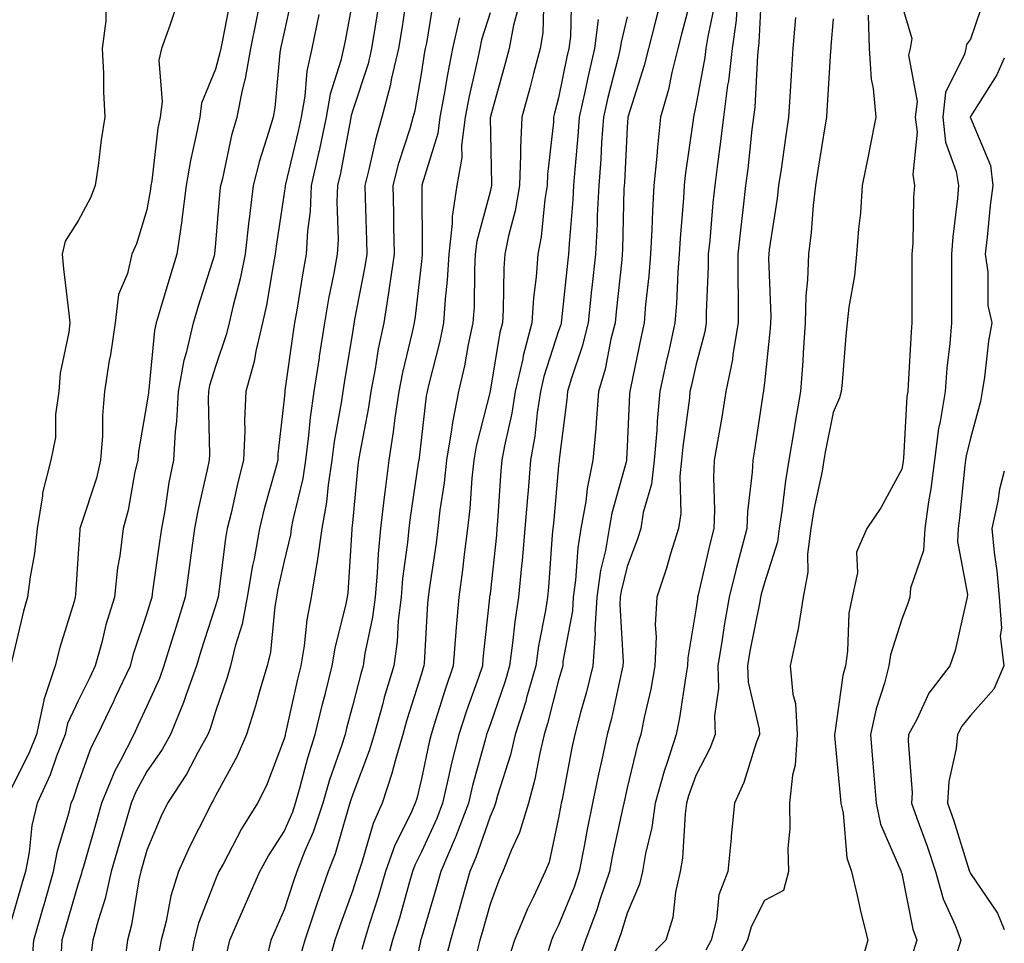
# Model space of a CAD drawing. Units: inches. Extents: x 947363 to 950003, y 7303178 to 7305818.
# Drawn here: x 949860 to 950003, y 7305281 to 7305416 of the extents above; entities that cross this region are included whole.
import ezdxf

# ---------------------------------------------------------------- set-up
doc = ezdxf.new("R2010")
doc.units = ezdxf.units.IN
doc.header["$MEASUREMENT"] = 0
doc.layers.add('Contour_94737303', color=7, linetype='Continuous', true_color=0xe77242)

msp = doc.modelspace()

# ---------------------------------------------------------------- linework, layer by layer
at = {"layer": 'Contour_94737303'}
for points in [[(949958.05, 7305421.92, 3228), (949955.97, 7305414, 3228), (949955.44, 7305411.92, 3228), (949954.56, 7305408.43, 3228), (949954.04, 7305405.93, 3228), (949952.92, 7305401.92, 3228), (949952.44, 7305397.53, 3228), (949952.36, 7305396.23, 3228), (949951.93, 7305391.92, 3228), (949951.72, 7305388.25, 3228), (949951.64, 7305385.51, 3228), (949951.45, 7305381.92, 3228), (949951.2, 7305378.77, 3228), (949950.73, 7305374.6, 3228), (949950.51, 7305371.92, 3228), (949950.06, 7305369.91, 3228), (949948.52, 7305362.39, 3228), (949948.42, 7305361.92, 3228), (949948.39, 7305361.58, 3228), (949948.05, 7305353.83, 3228), (949947.96, 7305352.01, 3228), (949947.95, 7305351.92, 3228), (949947.92, 7305351.79, 3228), (949945.81, 7305344.16, 3228), (949945.42, 7305341.92, 3228), (949944.88, 7305338.75, 3228), (949944.16, 7305335.81, 3228), (949943.61, 7305331.92, 3228), (949943.33, 7305327.2, 3228), (949943.36, 7305326.61, 3228), (949943.02, 7305321.92, 3228), (949942.05, 7305317.92, 3228), (949941.24, 7305315.11, 3228), (949940.41, 7305311.92, 3228), (949939.99, 7305309.98, 3228), (949938.55, 7305302.42, 3228), (949938.44, 7305301.92, 3228), (949938.37, 7305301.6, 3228), (949938.05, 7305299.77, 3228), (949936.65, 7305293.32, 3228), (949936.1, 7305291.92, 3228), (949934.38, 7305288.25, 3228), (949933.49, 7305286.48, 3228), (949931.62, 7305281.92, 3228), (949930.75, 7305279.22, 3228)], [(949899.42, 7305420.55, 3214), (949898.05, 7305414.31, 3214), (949897.63, 7305412.34, 3214), (949897.54, 7305411.92, 3214), (949897.43, 7305411.3, 3214), (949896.7, 7305403.27, 3214), (949896.43, 7305401.92, 3214), (949895.78, 7305399.65, 3214), (949894.45, 7305395.52, 3214), (949893.53, 7305391.92, 3214), (949892.93, 7305387.04, 3214), (949892.91, 7305386.78, 3214), (949892.37, 7305381.92, 3214), (949891.63, 7305378.34, 3214), (949890.6, 7305374.47, 3214), (949890.02, 7305371.92, 3214), (949889.64, 7305370.33, 3214), (949888.05, 7305365.56, 3214), (949887.19, 7305362.78, 3214), (949887.03, 7305361.92, 3214), (949886.98, 7305360.85, 3214), (949887.17, 7305352.8, 3214), (949887.12, 7305351.92, 3214), (949886.89, 7305350.76, 3214), (949885.47, 7305344.5, 3214), (949885, 7305341.92, 3214), (949884.51, 7305338.38, 3214), (949884.16, 7305335.81, 3214), (949883.64, 7305331.92, 3214), (949882.3, 7305327.67, 3214), (949881.65, 7305325.52, 3214), (949880.54, 7305321.92, 3214), (949879.89, 7305320.08, 3214), (949878.05, 7305316.04, 3214), (949876.74, 7305313.23, 3214), (949876.12, 7305311.92, 3214), (949874.17, 7305308.04, 3214), (949873.37, 7305306.6, 3214), (949871.45, 7305301.92, 3214), (949870.69, 7305299.28, 3214), (949868.79, 7305292.66, 3214), (949868.58, 7305291.92, 3214), (949868.48, 7305291.49, 3214), (949868.05, 7305290.16, 3214), (949866.2, 7305283.77, 3214), (949865.67, 7305281.92, 3214), (949865.5, 7305279.37, 3214)], [(949967.66, 7305421.53, 3231), (949967.24, 7305412.73, 3231), (949967.12, 7305411.92, 3231), (949967.01, 7305410.88, 3231), (949966.62, 7305403.35, 3231), (949966.45, 7305401.92, 3231), (949966.22, 7305400.09, 3231), (949965.6, 7305394.37, 3231), (949965.29, 7305391.92, 3231), (949964.96, 7305388.83, 3231), (949964.54, 7305385.43, 3231), (949964.18, 7305381.92, 3231), (949964.16, 7305378.03, 3231), (949964.23, 7305375.74, 3231), (949964.21, 7305371.92, 3231), (949963.44, 7305367.31, 3231), (949963.37, 7305366.6, 3231), (949962.44, 7305361.92, 3231), (949961.82, 7305358.15, 3231), (949961.28, 7305355.15, 3231), (949960.74, 7305351.92, 3231), (949960.61, 7305349.36, 3231), (949960.76, 7305344.63, 3231), (949960.65, 7305341.92, 3231), (949960.11, 7305339.86, 3231), (949958.4, 7305332.27, 3231), (949958.31, 7305331.92, 3231), (949958.27, 7305331.7, 3231), (949958.05, 7305330.08, 3231), (949956.89, 7305323.08, 3231), (949956.84, 7305321.92, 3231), (949956.58, 7305320.45, 3231), (949955.65, 7305314.32, 3231), (949955.17, 7305311.92, 3231), (949953.83, 7305307.7, 3231), (949953.42, 7305306.55, 3231), (949952.11, 7305301.92, 3231), (949951.62, 7305298.35, 3231), (949950.71, 7305294.58, 3231), (949950.27, 7305291.92, 3231), (949949.86, 7305290.11, 3231), (949948.05, 7305285.88, 3231), (949947.12, 7305282.85, 3231), (949946.77, 7305281.92, 3231), (949946.11, 7305279.98, 3231)], [(949890.31, 7305419.66, 3212), (949889.01, 7305412.88, 3212), (949888.81, 7305411.92, 3212), (949888.7, 7305411.27, 3212), (949888.05, 7305408.88, 3212), (949886.01, 7305403.96, 3212), (949885.74, 7305401.92, 3212), (949885.2, 7305399.07, 3212), (949884.38, 7305395.59, 3212), (949883.77, 7305391.92, 3212), (949883.13, 7305387, 3212), (949883.12, 7305386.85, 3212), (949882.42, 7305381.92, 3212), (949881.39, 7305378.58, 3212), (949879.99, 7305373.86, 3212), (949879.41, 7305371.92, 3212), (949879.15, 7305370.82, 3212), (949878.32, 7305362.19, 3212), (949878.27, 7305361.92, 3212), (949878.26, 7305361.71, 3212), (949878.05, 7305360.19, 3212), (949876.82, 7305353.15, 3212), (949876.72, 7305351.92, 3212), (949876.31, 7305350.18, 3212), (949875.34, 7305344.63, 3212), (949874.58, 7305341.92, 3212), (949874.09, 7305337.96, 3212), (949873.78, 7305336.19, 3212), (949873.31, 7305331.92, 3212), (949872.08, 7305327.89, 3212), (949871.46, 7305325.33, 3212), (949870.51, 7305321.92, 3212), (949869.73, 7305320.24, 3212), (949868.05, 7305316.8, 3212), (949866.47, 7305313.5, 3212), (949866.13, 7305311.92, 3212), (949864.89, 7305308.76, 3212), (949863.95, 7305306.02, 3212), (949862.04, 7305301.92, 3212), (949861.3, 7305298.67, 3212), (949860.87, 7305294.74, 3212), (949860.34, 7305291.92, 3212), (949859.83, 7305290.14, 3212), (949858.05, 7305284.08, 3212)], [(949908.05, 7305419.08, 3216), (949906.92, 7305413.05, 3216), (949906.68, 7305411.92, 3216), (949906.29, 7305410.16, 3216), (949904.74, 7305405.23, 3216), (949904.16, 7305401.92, 3216), (949903.14, 7305397.01, 3216), (949903.11, 7305396.86, 3216), (949902.01, 7305391.92, 3216), (949901.84, 7305388.13, 3216), (949901.45, 7305385.32, 3216), (949901.25, 7305381.92, 3216), (949900.76, 7305379.21, 3216), (949899.92, 7305373.79, 3216), (949899.58, 7305371.92, 3216), (949899.38, 7305370.59, 3216), (949898.17, 7305362.04, 3216), (949898.15, 7305361.92, 3216), (949898.14, 7305361.83, 3216), (949898.05, 7305360.8, 3216), (949897.15, 7305352.82, 3216), (949897.11, 7305351.92, 3216), (949896.79, 7305350.66, 3216), (949895.16, 7305344.81, 3216), (949894.46, 7305341.92, 3216), (949893.66, 7305337.53, 3216), (949893.44, 7305336.53, 3216), (949892.68, 7305331.92, 3216), (949891.95, 7305328.02, 3216), (949890.9, 7305324.77, 3216), (949890.24, 7305321.92, 3216), (949889.73, 7305320.24, 3216), (949888.05, 7305315.28, 3216), (949887.25, 7305312.72, 3216), (949886.92, 7305311.92, 3216), (949885.5, 7305309.37, 3216), (949883.82, 7305306.15, 3216), (949881.05, 7305301.92, 3216), (949880.07, 7305299.9, 3216), (949878.05, 7305295.05, 3216), (949877.35, 7305292.62, 3216), (949877.14, 7305291.92, 3216), (949876.88, 7305290.75, 3216), (949875.79, 7305284.18, 3216), (949875.2, 7305281.92, 3216), (949874.78, 7305278.65, 3216)], [(949915.91, 7305419.78, 3218), (949915.18, 7305414.79, 3218), (949914.72, 7305411.92, 3218), (949913.71, 7305407.58, 3218), (949913.52, 7305406.45, 3218), (949912.29, 7305401.92, 3218), (949911.35, 7305398.62, 3218), (949910.4, 7305394.27, 3218), (949909.8, 7305391.92, 3218), (949909.84, 7305390.13, 3218), (949910.05, 7305383.92, 3218), (949910.09, 7305381.92, 3218), (949909.83, 7305380.14, 3218), (949908.27, 7305372.14, 3218), (949908.24, 7305371.92, 3218), (949908.21, 7305371.76, 3218), (949908.05, 7305370.8, 3218), (949906.8, 7305363.17, 3218), (949906.61, 7305361.92, 3218), (949906.38, 7305360.25, 3218), (949905.34, 7305354.63, 3218), (949905, 7305351.92, 3218), (949904.45, 7305348.32, 3218), (949904.21, 7305345.76, 3218), (949903.53, 7305341.92, 3218), (949902.86, 7305337.11, 3218), (949902.76, 7305336.63, 3218), (949901.98, 7305331.92, 3218), (949901.35, 7305328.62, 3218), (949900.97, 7305324.84, 3218), (949900.49, 7305321.92, 3218), (949900, 7305319.97, 3218), (949898.26, 7305312.13, 3218), (949898.22, 7305311.92, 3218), (949898.18, 7305311.79, 3218), (949898.05, 7305311.3, 3218), (949895.47, 7305304.5, 3218), (949894.17, 7305301.92, 3218), (949891.83, 7305298.14, 3218), (949889.14, 7305293.01, 3218), (949888.54, 7305291.92, 3218), (949888.39, 7305291.58, 3218), (949888.05, 7305290.8, 3218), (949885.57, 7305284.4, 3218), (949884.92, 7305281.92, 3218), (949884.26, 7305278.13, 3218)], [(949889.74, 7305280.23, 3219), (949890.14, 7305281.92, 3219), (949891.76, 7305285.63, 3219), (949894.5, 7305291.92, 3219), (949895.76, 7305294.21, 3219), (949898.05, 7305297.76, 3219), (949899.31, 7305300.66, 3219), (949899.72, 7305301.92, 3219), (949900.4, 7305304.27, 3219), (949901.48, 7305308.49, 3219), (949902.57, 7305311.92, 3219), (949903.63, 7305316.34, 3219), (949904.06, 7305317.93, 3219), (949905.05, 7305321.92, 3219), (949905.47, 7305324.5, 3219), (949907.11, 7305330.98, 3219), (949907.29, 7305331.92, 3219), (949907.4, 7305332.57, 3219), (949907.95, 7305341.82, 3219), (949907.96, 7305341.92, 3219), (949907.98, 7305341.99, 3219), (949908.05, 7305342.76, 3219), (949908.84, 7305351.13, 3219), (949908.95, 7305351.92, 3219), (949909.11, 7305352.98, 3219), (949910.37, 7305359.6, 3219), (949910.72, 7305361.92, 3219), (949911.35, 7305365.22, 3219), (949911.82, 7305368.15, 3219), (949912.61, 7305371.92, 3219), (949913.36, 7305376.61, 3219), (949913.44, 7305377.31, 3219), (949914.12, 7305381.92, 3219), (949914.05, 7305385.92, 3219), (949914.03, 7305387.9, 3219), (949913.95, 7305391.92, 3219), (949914.78, 7305395.19, 3219), (949916.4, 7305400.27, 3219), (949916.87, 7305401.92, 3219), (949917.12, 7305402.85, 3219), (949918.05, 7305408.21, 3219), (949918.55, 7305411.42, 3219), (949918.66, 7305411.92, 3219), (949918.82, 7305412.69, 3219), (949919.99, 7305419.98, 3219)], [(949935.88, 7305419.75, 3223), (949935.76, 7305414.21, 3223), (949935.35, 7305411.92, 3223), (949934.39, 7305408.26, 3223), (949933.84, 7305406.13, 3223), (949932.71, 7305401.92, 3223), (949932.49, 7305397.48, 3223), (949932.51, 7305396.38, 3223), (949932.33, 7305391.92, 3223), (949931.71, 7305388.26, 3223), (949930.74, 7305384.61, 3223), (949930.21, 7305381.92, 3223), (949930.06, 7305379.91, 3223), (949929.97, 7305373.84, 3223), (949929.85, 7305371.92, 3223), (949929.48, 7305370.49, 3223), (949928.05, 7305361.94, 3223), (949928.05, 7305361.92, 3223), (949926.04, 7305353.93, 3223), (949925.7, 7305351.92, 3223), (949925.42, 7305349.29, 3223), (949925.12, 7305344.85, 3223), (949924.79, 7305341.92, 3223), (949924.3, 7305338.17, 3223), (949924.05, 7305335.92, 3223), (949923.5, 7305331.92, 3223), (949923.09, 7305326.96, 3223), (949923.08, 7305326.89, 3223), (949922.68, 7305321.92, 3223), (949921.51, 7305318.46, 3223), (949920.13, 7305314, 3223), (949919.46, 7305311.92, 3223), (949919.17, 7305310.8, 3223), (949918.05, 7305305.43, 3223), (949917.37, 7305302.6, 3223), (949917.14, 7305301.92, 3223), (949916.45, 7305300.32, 3223), (949914.2, 7305295.77, 3223), (949912.84, 7305291.92, 3223), (949911.74, 7305288.23, 3223), (949910.49, 7305284.36, 3223), (949909.74, 7305281.92, 3223), (949909.39, 7305280.58, 3223)], [(949939.92, 7305420.05, 3224), (949939.77, 7305413.64, 3224), (949939.56, 7305411.92, 3224), (949939.27, 7305410.7, 3224), (949938.05, 7305404.73, 3224), (949937.47, 7305402.5, 3224), (949937.32, 7305401.92, 3224), (949937.29, 7305401.16, 3224), (949936.45, 7305393.52, 3224), (949936.38, 7305391.92, 3224), (949936.05, 7305389.92, 3224), (949935.52, 7305384.45, 3224), (949935.02, 7305381.92, 3224), (949934.78, 7305378.65, 3224), (949934.4, 7305375.57, 3224), (949934.15, 7305371.92, 3224), (949932.87, 7305367.1, 3224), (949932.81, 7305366.68, 3224), (949931.72, 7305361.92, 3224), (949931.23, 7305358.74, 3224), (949930.14, 7305354.01, 3224), (949929.77, 7305351.92, 3224), (949929.64, 7305350.33, 3224), (949929.14, 7305343.01, 3224), (949929.06, 7305341.92, 3224), (949928.98, 7305340.99, 3224), (949928.05, 7305332.44, 3224), (949928, 7305331.97, 3224), (949927.99, 7305331.92, 3224), (949927.98, 7305331.85, 3224), (949927.02, 7305322.95, 3224), (949926.94, 7305321.92, 3224), (949926.36, 7305320.23, 3224), (949924.62, 7305315.35, 3224), (949923.51, 7305311.92, 3224), (949922.41, 7305307.56, 3224), (949922.07, 7305305.94, 3224), (949921.13, 7305301.92, 3224), (949920.28, 7305299.69, 3224), (949918.05, 7305294.81, 3224), (949917.09, 7305292.88, 3224), (949916.75, 7305291.92, 3224), (949916.21, 7305290.08, 3224), (949914.84, 7305285.13, 3224), (949913.84, 7305281.92, 3224), (949912.64, 7305277.33, 3224)], [(949960.92, 7305419.05, 3229), (949959.77, 7305413.64, 3229), (949959.52, 7305411.92, 3229), (949959.38, 7305410.59, 3229), (949958.05, 7305403.56, 3229), (949957.77, 7305402.2, 3229), (949957.69, 7305401.92, 3229), (949957.64, 7305401.51, 3229), (949956.51, 7305393.46, 3229), (949956.35, 7305391.92, 3229), (949956.24, 7305390.11, 3229), (949955.75, 7305384.22, 3229), (949955.62, 7305381.92, 3229), (949955.42, 7305379.29, 3229), (949955.24, 7305374.73, 3229), (949955, 7305371.92, 3229), (949954.14, 7305368.01, 3229), (949953.73, 7305366.24, 3229), (949952.81, 7305361.92, 3229), (949952.4, 7305357.57, 3229), (949952.34, 7305356.21, 3229), (949951.97, 7305351.92, 3229), (949951.58, 7305348.39, 3229), (949950.38, 7305344.25, 3229), (949950.02, 7305341.92, 3229), (949949.55, 7305340.42, 3229), (949948.05, 7305336.4, 3229), (949947.17, 7305332.8, 3229), (949947.04, 7305331.92, 3229), (949946.98, 7305330.85, 3229), (949947.45, 7305322.52, 3229), (949947.41, 7305321.92, 3229), (949947.2, 7305321.07, 3229), (949945.74, 7305314.23, 3229), (949945.14, 7305311.92, 3229), (949944.34, 7305308.21, 3229), (949943.86, 7305306.11, 3229), (949942.99, 7305301.92, 3229), (949942.16, 7305297.81, 3229), (949941.78, 7305295.65, 3229), (949941.05, 7305291.92, 3229), (949940.3, 7305289.67, 3229), (949938.05, 7305284.13, 3229), (949937.31, 7305282.66, 3229), (949937.01, 7305281.92, 3229), (949936.51, 7305280.38, 3229)], [(950000.26, 7305419.71, 3236), (949998.05, 7305413.29, 3236), (949997.47, 7305412.5, 3236), (949997.4, 7305411.92, 3236), (949997.19, 7305411.06, 3236), (949994.45, 7305405.52, 3236), (949994.03, 7305401.92, 3236), (949994.41, 7305398.28, 3236), (949995.97, 7305394, 3236), (949996.32, 7305391.92, 3236), (949996.18, 7305390.05, 3236), (949995.49, 7305384.48, 3236), (949995.31, 7305381.92, 3236), (949995.31, 7305371.92, 3236), (949995.04, 7305368.91, 3236), (949994.64, 7305365.33, 3236), (949994.37, 7305361.92, 3236), (949993.67, 7305357.54, 3236), (949993.43, 7305356.54, 3236), (949992.81, 7305351.92, 3236), (949992.27, 7305347.7, 3236), (949991.96, 7305345.83, 3236), (949991.42, 7305341.92, 3236), (949991.23, 7305338.74, 3236), (949989.35, 7305333.22, 3236), (949989.21, 7305331.92, 3236), (949988.96, 7305331.01, 3236), (949988.05, 7305328.73, 3236), (949986.42, 7305323.55, 3236), (949986.17, 7305321.92, 3236), (949985.52, 7305319.39, 3236), (949984.31, 7305315.66, 3236), (949983.51, 7305311.92, 3236), (949983.86, 7305307.73, 3236), (949983.98, 7305305.99, 3236), (949984.31, 7305301.92, 3236), (949984.98, 7305298.85, 3236), (949987.94, 7305292.03, 3236), (949987.98, 7305291.92, 3236), (949987.99, 7305291.86, 3236), (949988.05, 7305291.65, 3236), (949989.66, 7305283.53, 3236), (949990.26, 7305281.92, 3236), (949989.72, 7305280.25, 3236)], [(949882.21, 7305417.76, 3211), (949881.38, 7305415.25, 3211), (949880.17, 7305411.92, 3211), (949879.78, 7305410.19, 3211), (949880.26, 7305404.13, 3211), (949879.96, 7305401.92, 3211), (949879.66, 7305400.31, 3211), (949878.75, 7305392.62, 3211), (949878.64, 7305391.92, 3211), (949878.57, 7305391.4, 3211), (949878.05, 7305388.37, 3211), (949876.55, 7305383.42, 3211), (949875.83, 7305381.92, 3211), (949875.22, 7305379.09, 3211), (949873.92, 7305376.05, 3211), (949873.4, 7305371.92, 3211), (949872.72, 7305367.25, 3211), (949872.57, 7305366.44, 3211), (949871.88, 7305361.92, 3211), (949871.56, 7305358.41, 3211), (949871.58, 7305355.45, 3211), (949871.3, 7305351.92, 3211), (949870.69, 7305349.28, 3211), (949868.36, 7305342.23, 3211), (949868.27, 7305341.92, 3211), (949868.26, 7305341.71, 3211), (949868.05, 7305338.29, 3211), (949867.66, 7305332.31, 3211), (949867.61, 7305331.92, 3211), (949867.43, 7305331.3, 3211), (949865.37, 7305324.6, 3211), (949864.67, 7305321.92, 3211), (949863.01, 7305316.96, 3211), (949863.01, 7305316.88, 3211), (949861.94, 7305311.92, 3211), (949860.84, 7305309.13, 3211), (949858.05, 7305303.66, 3211)], [(949872.04, 7305417.93, 3210), (949872.06, 7305415.93, 3210), (949871.54, 7305411.92, 3210), (949871.71, 7305408.26, 3210), (949871.73, 7305405.6, 3210), (949871.93, 7305401.92, 3210), (949871.39, 7305398.58, 3210), (949870.95, 7305394.82, 3210), (949870.52, 7305391.92, 3210), (949869.85, 7305390.12, 3210), (949868.05, 7305386.77, 3210), (949866.15, 7305383.82, 3210), (949865.71, 7305381.92, 3210), (949865.9, 7305379.77, 3210), (949866.69, 7305373.28, 3210), (949866.82, 7305371.92, 3210), (949866.68, 7305370.55, 3210), (949865.39, 7305364.58, 3210), (949865.19, 7305361.92, 3210), (949864.71, 7305358.58, 3210), (949864.75, 7305355.22, 3210), (949864.07, 7305351.92, 3210), (949862.84, 7305347.13, 3210), (949862.84, 7305346.71, 3210), (949862.08, 7305341.92, 3210), (949861.65, 7305338.32, 3210), (949861.03, 7305334.9, 3210), (949860.64, 7305331.92, 3210), (949860.07, 7305329.9, 3210), (949858.21, 7305322.08, 3210)], [(949861.33, 7305278.64, 3213), (949861.55, 7305281.92, 3213), (949862.97, 7305286.84, 3213), (949863.01, 7305286.96, 3213), (949864.45, 7305291.92, 3213), (949865.01, 7305294.96, 3213), (949866.7, 7305300.57, 3213), (949867.01, 7305301.92, 3213), (949867.34, 7305302.63, 3213), (949868.05, 7305304.71, 3213), (949869.93, 7305310.04, 3213), (949870.88, 7305311.92, 3213), (949873.21, 7305316.76, 3213), (949873.49, 7305317.36, 3213), (949875.64, 7305321.92, 3213), (949876.16, 7305323.81, 3213), (949878.05, 7305329.43, 3213), (949878.63, 7305331.34, 3213), (949878.8, 7305331.92, 3213), (949878.93, 7305332.8, 3213), (949879.95, 7305340.02, 3213), (949880.21, 7305341.92, 3213), (949880.69, 7305344.56, 3213), (949881.31, 7305348.66, 3213), (949881.95, 7305351.92, 3213), (949882.22, 7305356.09, 3213), (949882.42, 7305357.55, 3213), (949882.66, 7305361.92, 3213), (949883.49, 7305366.48, 3213), (949883.88, 7305367.75, 3213), (949884.82, 7305371.92, 3213), (949885.57, 7305374.4, 3213), (949887.89, 7305381.76, 3213), (949887.94, 7305381.92, 3213), (949887.96, 7305382.01, 3213), (949888.05, 7305382.95, 3213), (949888.74, 7305391.23, 3213), (949888.83, 7305391.92, 3213), (949889.1, 7305392.97, 3213), (949890.49, 7305399.48, 3213), (949891.18, 7305401.92, 3213), (949891.98, 7305405.85, 3213), (949892.44, 7305407.53, 3213), (949893.18, 7305411.92, 3213), (949894, 7305415.97, 3213), (949894.51, 7305418.38, 3213)], [(949911.8, 7305418.17, 3217), (949911.31, 7305415.18, 3217), (949910.8, 7305411.92, 3217), (949910.28, 7305409.69, 3217), (949908.05, 7305402.9, 3217), (949907.82, 7305402.15, 3217), (949907.78, 7305401.92, 3217), (949907.71, 7305401.58, 3217), (949906.24, 7305393.73, 3217), (949905.84, 7305391.92, 3217), (949905.74, 7305389.61, 3217), (949905.92, 7305384.05, 3217), (949905.8, 7305381.92, 3217), (949905.3, 7305379.17, 3217), (949904.53, 7305375.44, 3217), (949903.91, 7305371.92, 3217), (949903.16, 7305367.03, 3217), (949903.13, 7305366.84, 3217), (949902.39, 7305361.92, 3217), (949901.85, 7305358.12, 3217), (949901.62, 7305355.49, 3217), (949901.17, 7305351.92, 3217), (949900.76, 7305349.21, 3217), (949899.32, 7305343.19, 3217), (949899.09, 7305341.92, 3217), (949898.97, 7305341, 3217), (949898.05, 7305337.17, 3217), (949897.09, 7305332.88, 3217), (949896.94, 7305331.92, 3217), (949896.68, 7305330.55, 3217), (949896.04, 7305323.93, 3217), (949895.57, 7305321.92, 3217), (949894.52, 7305318.39, 3217), (949893.89, 7305316.08, 3217), (949892.56, 7305311.92, 3217), (949891.21, 7305308.76, 3217), (949888.05, 7305302.96, 3217), (949887.7, 7305302.27, 3217), (949887.46, 7305301.92, 3217), (949886.92, 7305300.79, 3217), (949884.32, 7305295.65, 3217), (949882.67, 7305291.92, 3217), (949881.55, 7305288.42, 3217), (949880.85, 7305284.72, 3217), (949880.12, 7305281.92, 3217), (949879.81, 7305280.16, 3217)], [(949932.16, 7305417.81, 3222), (949931.45, 7305415.32, 3222), (949930.84, 7305411.92, 3222), (949930.26, 7305409.71, 3222), (949928.11, 7305401.98, 3222), (949928.1, 7305401.92, 3222), (949928.09, 7305401.88, 3222), (949928.28, 7305392.15, 3222), (949928.27, 7305391.92, 3222), (949928.24, 7305391.73, 3222), (949928.05, 7305391.03, 3222), (949926.13, 7305383.84, 3222), (949925.91, 7305381.92, 3222), (949925.77, 7305379.64, 3222), (949925.72, 7305374.25, 3222), (949925.56, 7305371.92, 3222), (949924.89, 7305368.76, 3222), (949924.31, 7305365.66, 3222), (949923.46, 7305361.92, 3222), (949922.57, 7305357.4, 3222), (949922.44, 7305356.31, 3222), (949921.69, 7305351.92, 3222), (949921.35, 7305348.62, 3222), (949920.76, 7305344.63, 3222), (949920.45, 7305341.92, 3222), (949920.18, 7305339.79, 3222), (949919.16, 7305333.03, 3222), (949919.02, 7305331.92, 3222), (949918.94, 7305331.03, 3222), (949918.46, 7305322.33, 3222), (949918.42, 7305321.92, 3222), (949918.33, 7305321.64, 3222), (949918.05, 7305320.74, 3222), (949915.92, 7305314.05, 3222), (949915.33, 7305311.92, 3222), (949914.21, 7305308.08, 3222), (949913.76, 7305306.21, 3222), (949912.34, 7305301.92, 3222), (949911.03, 7305298.94, 3222), (949909.39, 7305293.26, 3222), (949908.91, 7305291.92, 3222), (949908.71, 7305291.26, 3222), (949908.05, 7305289.21, 3222), (949906.11, 7305283.86, 3222), (949905.45, 7305281.92, 3222), (949904.46, 7305278.33, 3222)], [(949952.56, 7305417.41, 3227), (949952.24, 7305416.11, 3227), (949951.17, 7305411.92, 3227), (949950.54, 7305409.43, 3227), (949948.19, 7305402.06, 3227), (949948.15, 7305401.92, 3227), (949948.14, 7305401.83, 3227), (949948.05, 7305400.44, 3227), (949947.63, 7305392.34, 3227), (949947.6, 7305391.92, 3227), (949947.57, 7305391.44, 3227), (949947.36, 7305382.61, 3227), (949947.32, 7305381.92, 3227), (949947.24, 7305381.11, 3227), (949946.44, 7305373.53, 3227), (949946.27, 7305371.92, 3227), (949945.68, 7305369.55, 3227), (949944.82, 7305365.15, 3227), (949943.88, 7305361.92, 3227), (949943.5, 7305357.37, 3227), (949943.46, 7305356.51, 3227), (949943.05, 7305351.92, 3227), (949942.19, 7305347.78, 3227), (949942, 7305345.87, 3227), (949941.31, 7305341.92, 3227), (949940.83, 7305339.14, 3227), (949940.52, 7305334.39, 3227), (949940.16, 7305331.92, 3227), (949940.05, 7305329.92, 3227), (949938.68, 7305322.55, 3227), (949938.64, 7305321.92, 3227), (949938.52, 7305321.45, 3227), (949938.05, 7305319.81, 3227), (949936.45, 7305313.52, 3227), (949935.94, 7305311.92, 3227), (949935.3, 7305309.17, 3227), (949934.59, 7305305.38, 3227), (949933.67, 7305301.92, 3227), (949932.36, 7305297.61, 3227), (949931.13, 7305295, 3227), (949929.92, 7305291.92, 3227), (949929.33, 7305290.64, 3227), (949928.05, 7305287.17, 3227), (949926.92, 7305283.05, 3227), (949926.59, 7305281.92, 3227), (949926.1, 7305279.97, 3227)], [(949964, 7305417.87, 3230), (949963.91, 7305416.06, 3230), (949963.32, 7305411.92, 3230), (949962.8, 7305407.17, 3230), (949962.68, 7305406.55, 3230), (949962.08, 7305401.92, 3230), (949961.64, 7305398.33, 3230), (949961.2, 7305395.07, 3230), (949960.81, 7305391.92, 3230), (949960.54, 7305389.43, 3230), (949960.07, 7305383.94, 3230), (949959.86, 7305381.92, 3230), (949959.85, 7305380.12, 3230), (949959.56, 7305373.43, 3230), (949959.55, 7305371.92, 3230), (949959.34, 7305370.63, 3230), (949958.05, 7305365.69, 3230), (949957.35, 7305362.62, 3230), (949957.19, 7305361.92, 3230), (949957.1, 7305360.97, 3230), (949956.13, 7305353.84, 3230), (949955.96, 7305351.92, 3230), (949955.7, 7305349.57, 3230), (949955.85, 7305344.12, 3230), (949955.51, 7305341.92, 3230), (949954.37, 7305338.24, 3230), (949953.79, 7305336.18, 3230), (949952.34, 7305331.92, 3230), (949952.13, 7305327.84, 3230), (949952.26, 7305326.13, 3230), (949952.09, 7305321.92, 3230), (949951.47, 7305318.5, 3230), (949950.52, 7305314.39, 3230), (949950.02, 7305311.92, 3230), (949949.55, 7305310.42, 3230), (949948.05, 7305304.16, 3230), (949947.63, 7305302.34, 3230), (949947.54, 7305301.92, 3230), (949947.42, 7305301.29, 3230), (949945.86, 7305294.11, 3230), (949945.44, 7305291.92, 3230), (949944.09, 7305287.96, 3230), (949943.61, 7305286.36, 3230), (949941.95, 7305281.92, 3230), (949940.95, 7305279.02, 3230)], [(949988.05, 7305418.28, 3235), (949989.5, 7305413.37, 3235), (949989.28, 7305411.92, 3235), (949989.05, 7305410.92, 3235), (949990.3, 7305404.17, 3235), (949990.03, 7305401.92, 3235), (949990.28, 7305399.69, 3235), (949989.65, 7305393.52, 3235), (949989.92, 7305391.92, 3235), (949989.79, 7305390.18, 3235), (949989.65, 7305383.52, 3235), (949989.54, 7305381.92, 3235), (949989.54, 7305380.43, 3235), (949989.52, 7305373.39, 3235), (949989.51, 7305371.92, 3235), (949989.41, 7305370.56, 3235), (949988.99, 7305362.86, 3235), (949988.92, 7305361.92, 3235), (949988.79, 7305361.18, 3235), (949988.29, 7305352.16, 3235), (949988.26, 7305351.92, 3235), (949988.24, 7305351.73, 3235), (949988.05, 7305350.58, 3235), (949985, 7305344.97, 3235), (949982.98, 7305341.92, 3235), (949981.48, 7305338.49, 3235), (949981.6, 7305335.47, 3235), (949980.83, 7305331.92, 3235), (949980.36, 7305329.61, 3235), (949980.17, 7305324.04, 3235), (949979.85, 7305321.92, 3235), (949979.48, 7305320.49, 3235), (949978.28, 7305312.15, 3235), (949978.23, 7305311.92, 3235), (949978.25, 7305311.72, 3235), (949979.1, 7305302.97, 3235), (949979.18, 7305301.92, 3235), (949979.51, 7305300.46, 3235), (949980.07, 7305293.94, 3235), (949980.71, 7305291.92, 3235), (949981.54, 7305288.43, 3235), (949982.08, 7305285.95, 3235), (949983.09, 7305281.92, 3235), (949981.98, 7305277.99, 3235)], [(949903.12, 7305416.85, 3215), (949902.09, 7305411.92, 3215), (949901.36, 7305408.61, 3215), (949901.08, 7305404.95, 3215), (949900.55, 7305401.92, 3215), (949900.11, 7305399.86, 3215), (949898.24, 7305392.11, 3215), (949898.19, 7305391.92, 3215), (949898.19, 7305391.78, 3215), (949898.05, 7305390.81, 3215), (949896.89, 7305383.08, 3215), (949896.76, 7305381.92, 3215), (949896.43, 7305380.3, 3215), (949895.48, 7305374.49, 3215), (949894.91, 7305371.92, 3215), (949893.93, 7305367.8, 3215), (949893.67, 7305366.3, 3215), (949892.45, 7305361.92, 3215), (949892.26, 7305357.71, 3215), (949892.31, 7305356.18, 3215), (949892.13, 7305351.92, 3215), (949891.3, 7305348.67, 3215), (949890.31, 7305344.18, 3215), (949889.76, 7305341.92, 3215), (949889.5, 7305340.47, 3215), (949888.48, 7305332.35, 3215), (949888.41, 7305331.92, 3215), (949888.35, 7305331.62, 3215), (949888.05, 7305330.67, 3215), (949885.92, 7305324.05, 3215), (949885.27, 7305321.92, 3215), (949883.71, 7305317.58, 3215), (949883.39, 7305316.58, 3215), (949881.48, 7305311.92, 3215), (949880.25, 7305309.72, 3215), (949878.05, 7305306.5, 3215), (949876.43, 7305303.54, 3215), (949875.76, 7305301.92, 3215), (949874.82, 7305298.69, 3215), (949874.02, 7305295.95, 3215), (949872.85, 7305291.92, 3215), (949871.98, 7305287.99, 3215), (949870.94, 7305284.81, 3215), (949870.17, 7305281.92, 3215), (949869.93, 7305280.04, 3215)], [(949923.58, 7305416.39, 3220), (949922.6, 7305411.92, 3220), (949921.84, 7305408.13, 3220), (949921.39, 7305405.26, 3220), (949920.76, 7305401.92, 3220), (949920.46, 7305399.51, 3220), (949918.12, 7305391.99, 3220), (949918.1, 7305391.92, 3220), (949918.1, 7305391.87, 3220), (949918.18, 7305382.05, 3220), (949918.16, 7305381.92, 3220), (949918.16, 7305381.81, 3220), (949918.05, 7305380.88, 3220), (949917.12, 7305372.85, 3220), (949916.98, 7305371.92, 3220), (949916.69, 7305370.56, 3220), (949915.28, 7305364.69, 3220), (949914.75, 7305361.92, 3220), (949914.18, 7305358.05, 3220), (949913.95, 7305356.02, 3220), (949913.3, 7305351.92, 3220), (949912.72, 7305347.25, 3220), (949912.64, 7305346.51, 3220), (949912.09, 7305341.92, 3220), (949911.74, 7305338.23, 3220), (949911.6, 7305335.47, 3220), (949911.29, 7305331.92, 3220), (949910.94, 7305329.03, 3220), (949909.83, 7305323.7, 3220), (949909.57, 7305321.92, 3220), (949909.22, 7305320.75, 3220), (949908.05, 7305316.23, 3220), (949907.14, 7305312.83, 3220), (949906.93, 7305311.92, 3220), (949906.4, 7305310.27, 3220), (949904.65, 7305305.32, 3220), (949903.67, 7305301.92, 3220), (949902.27, 7305297.7, 3220), (949901.07, 7305294.94, 3220), (949899.9, 7305291.92, 3220), (949899.42, 7305290.55, 3220), (949898.05, 7305286.35, 3220), (949896.71, 7305283.26, 3220), (949896.13, 7305281.92, 3220), (949895.53, 7305279.4, 3220)], [(949928.05, 7305417.12, 3221), (949926.82, 7305413.15, 3221), (949926.55, 7305411.92, 3221), (949926.17, 7305410.04, 3221), (949924.99, 7305404.98, 3221), (949924.43, 7305401.92, 3221), (949923.9, 7305397.77, 3221), (949923.94, 7305396.03, 3221), (949923.22, 7305391.92, 3221), (949922.54, 7305387.43, 3221), (949922.55, 7305386.42, 3221), (949922.03, 7305381.92, 3221), (949921.81, 7305378.16, 3221), (949921.51, 7305375.38, 3221), (949921.28, 7305371.92, 3221), (949920.72, 7305369.25, 3221), (949919.12, 7305362.99, 3221), (949918.88, 7305361.92, 3221), (949918.74, 7305361.23, 3221), (949918.05, 7305355.24, 3221), (949917.71, 7305352.26, 3221), (949917.66, 7305351.92, 3221), (949917.6, 7305351.47, 3221), (949916.41, 7305343.56, 3221), (949916.21, 7305341.92, 3221), (949916.02, 7305339.89, 3221), (949915.32, 7305334.65, 3221), (949915.08, 7305331.92, 3221), (949914.67, 7305328.54, 3221), (949914.51, 7305325.46, 3221), (949914.01, 7305321.92, 3221), (949912.64, 7305317.33, 3221), (949912.36, 7305316.23, 3221), (949911.15, 7305311.92, 3221), (949910.45, 7305309.52, 3221), (949908.05, 7305303.21, 3221), (949907.72, 7305302.25, 3221), (949907.62, 7305301.92, 3221), (949907.41, 7305301.28, 3221), (949905.47, 7305294.5, 3221), (949904.48, 7305291.92, 3221), (949902.81, 7305287.16, 3221), (949902.57, 7305286.44, 3221), (949901.05, 7305281.92, 3221), (949900.39, 7305279.58, 3221)], [(949943.81, 7305416.16, 3225), (949943.29, 7305411.92, 3225), (949942.29, 7305407.68, 3225), (949941.9, 7305405.77, 3225), (949941.04, 7305401.92, 3225), (949940.84, 7305399.13, 3225), (949940.39, 7305394.26, 3225), (949940.23, 7305391.92, 3225), (949940.12, 7305389.85, 3225), (949939.58, 7305383.45, 3225), (949939.5, 7305381.92, 3225), (949939.36, 7305380.61, 3225), (949938.47, 7305372.34, 3225), (949938.42, 7305371.92, 3225), (949938.35, 7305371.62, 3225), (949938.05, 7305370.75, 3225), (949935.89, 7305364.08, 3225), (949935.4, 7305361.92, 3225), (949934.92, 7305358.79, 3225), (949934.56, 7305355.41, 3225), (949933.95, 7305351.92, 3225), (949933.59, 7305347.46, 3225), (949933.5, 7305346.47, 3225), (949933.14, 7305341.92, 3225), (949932.72, 7305337.25, 3225), (949932.63, 7305336.5, 3225), (949932.21, 7305331.92, 3225), (949931.65, 7305328.32, 3225), (949931.35, 7305325.22, 3225), (949930.88, 7305321.92, 3225), (949930.26, 7305319.71, 3225), (949928.05, 7305313.34, 3225), (949927.68, 7305312.29, 3225), (949927.55, 7305311.92, 3225), (949927.39, 7305311.26, 3225), (949925.51, 7305304.46, 3225), (949924.91, 7305301.92, 3225), (949923.02, 7305296.95, 3225), (949922.97, 7305296.84, 3225), (949920.88, 7305291.92, 3225), (949920.26, 7305289.71, 3225), (949918.05, 7305282.29, 3225), (949917.97, 7305282, 3225), (949917.94, 7305281.92, 3225), (949917.9, 7305281.77, 3225), (949916.23, 7305273.74, 3225)], [(949948.05, 7305416.53, 3226), (949947.14, 7305412.83, 3226), (949947.03, 7305411.92, 3226), (949946.71, 7305410.58, 3226), (949945.22, 7305404.75, 3226), (949944.58, 7305401.92, 3226), (949944.32, 7305398.19, 3226), (949944.19, 7305395.78, 3226), (949943.91, 7305391.92, 3226), (949943.68, 7305387.55, 3226), (949943.66, 7305386.31, 3226), (949943.41, 7305381.92, 3226), (949942.89, 7305377.08, 3226), (949942.85, 7305376.72, 3226), (949942.35, 7305371.92, 3226), (949941.49, 7305368.48, 3226), (949939.86, 7305363.73, 3226), (949939.33, 7305361.92, 3226), (949939.23, 7305360.74, 3226), (949938.15, 7305352.02, 3226), (949938.14, 7305351.92, 3226), (949938.13, 7305351.84, 3226), (949938.05, 7305351.09, 3226), (949937.28, 7305342.69, 3226), (949937.21, 7305341.92, 3226), (949937.13, 7305341, 3226), (949936.57, 7305333.4, 3226), (949936.43, 7305331.92, 3226), (949936.13, 7305330, 3226), (949935.13, 7305324.84, 3226), (949934.72, 7305321.92, 3226), (949933.38, 7305317.25, 3226), (949933.25, 7305316.72, 3226), (949931.74, 7305311.92, 3226), (949931.04, 7305308.93, 3226), (949929.16, 7305303.03, 3226), (949928.86, 7305301.92, 3226), (949928.67, 7305301.3, 3226), (949928.05, 7305299.96, 3226), (949925.98, 7305293.99, 3226), (949925.1, 7305291.92, 3226), (949923.95, 7305287.82, 3226), (949923.57, 7305286.4, 3226), (949922.27, 7305281.92, 3226), (949921.41, 7305278.56, 3226)], [(949972.56, 7305416.43, 3232), (949972.2, 7305411.92, 3232), (949971.95, 7305408.02, 3232), (949971.79, 7305405.66, 3232), (949971.55, 7305401.92, 3232), (949971.09, 7305398.88, 3232), (949970.47, 7305394.34, 3232), (949970.11, 7305391.92, 3232), (949969.91, 7305390.06, 3232), (949968.74, 7305382.61, 3232), (949968.66, 7305381.92, 3232), (949968.64, 7305381.33, 3232), (949968.97, 7305372.84, 3232), (949968.94, 7305371.92, 3232), (949968.88, 7305371.09, 3232), (949968.05, 7305363.19, 3232), (949967.93, 7305362.04, 3232), (949967.91, 7305361.92, 3232), (949967.88, 7305361.75, 3232), (949966.6, 7305353.37, 3232), (949966.35, 7305351.92, 3232), (949966.27, 7305350.14, 3232), (949965.58, 7305344.39, 3232), (949965.47, 7305341.92, 3232), (949964.57, 7305338.44, 3232), (949963.91, 7305336.06, 3232), (949962.89, 7305331.92, 3232), (949962.18, 7305327.79, 3232), (949961.9, 7305325.77, 3232), (949961.26, 7305321.92, 3232), (949961.37, 7305318.6, 3232), (949960.75, 7305314.62, 3232), (949960.87, 7305311.92, 3232), (949960.1, 7305309.87, 3232), (949958.05, 7305305.95, 3232), (949956.99, 7305302.98, 3232), (949956.69, 7305301.92, 3232), (949956.47, 7305300.34, 3232), (949956.08, 7305293.89, 3232), (949955.75, 7305291.92, 3232), (949955.07, 7305288.94, 3232), (949954.71, 7305285.26, 3232), (949953.66, 7305281.92, 3232), (949950.88, 7305279.09, 3232)], [(949978.05, 7305416.23, 3233), (949977.73, 7305412.24, 3233), (949977.71, 7305411.92, 3233), (949977.68, 7305411.55, 3233), (949977.14, 7305402.83, 3233), (949977.08, 7305401.92, 3233), (949976.91, 7305400.78, 3233), (949975.81, 7305394.16, 3233), (949975.48, 7305391.92, 3233), (949975.16, 7305389.03, 3233), (949974.87, 7305385.1, 3233), (949974.48, 7305381.92, 3233), (949974.34, 7305378.21, 3233), (949974.09, 7305375.88, 3233), (949973.98, 7305371.92, 3233), (949973.67, 7305367.54, 3233), (949973.62, 7305366.35, 3233), (949973.28, 7305361.92, 3233), (949972.51, 7305357.46, 3233), (949972.33, 7305356.2, 3233), (949971.61, 7305351.92, 3233), (949971.09, 7305348.88, 3233), (949970.6, 7305344.47, 3233), (949970.2, 7305341.92, 3233), (949969.95, 7305340.02, 3233), (949968.05, 7305334.04, 3233), (949967.59, 7305332.38, 3233), (949967.47, 7305331.92, 3233), (949967.36, 7305331.23, 3233), (949965.93, 7305324.04, 3233), (949965.58, 7305321.92, 3233), (949965.66, 7305319.53, 3233), (949967.26, 7305312.71, 3233), (949967.3, 7305311.92, 3233), (949966.84, 7305310.71, 3233), (949965.05, 7305304.92, 3233), (949963.66, 7305301.92, 3233), (949963.21, 7305297.08, 3233), (949963.18, 7305296.79, 3233), (949962.72, 7305291.92, 3233), (949961.42, 7305288.55, 3233), (949961.06, 7305284.93, 3233), (949960.3, 7305281.92, 3233), (949959.51, 7305280.46, 3233)], [(949983.18, 7305416.79, 3234), (949983.3, 7305411.92, 3234), (949983.59, 7305407.46, 3234), (949983.9, 7305406.07, 3234), (949984.26, 7305401.92, 3234), (949983.37, 7305397.24, 3234), (949983.28, 7305396.69, 3234), (949982.3, 7305391.92, 3234), (949982.02, 7305387.95, 3234), (949981.75, 7305385.62, 3234), (949981.47, 7305381.92, 3234), (949981.19, 7305378.78, 3234), (949980.34, 7305374.21, 3234), (949980.09, 7305371.92, 3234), (949979.92, 7305370.05, 3234), (949979.36, 7305363.23, 3234), (949979.24, 7305361.92, 3234), (949979, 7305360.97, 3234), (949978.05, 7305358.87, 3234), (949976.91, 7305353.06, 3234), (949976.72, 7305351.92, 3234), (949976.45, 7305350.32, 3234), (949975.24, 7305344.73, 3234), (949974.8, 7305341.92, 3234), (949974.33, 7305338.2, 3234), (949974.38, 7305335.59, 3234), (949973.71, 7305331.92, 3234), (949972.93, 7305327.04, 3234), (949972.83, 7305326.7, 3234), (949971.79, 7305321.92, 3234), (949972.16, 7305317.81, 3234), (949972.57, 7305316.44, 3234), (949972.83, 7305311.92, 3234), (949972.52, 7305307.45, 3234), (949972.11, 7305305.98, 3234), (949971.7, 7305301.92, 3234), (949971.76, 7305298.21, 3234), (949971.47, 7305295.34, 3234), (949971.53, 7305291.92, 3234), (949970.81, 7305289.16, 3234), (949968.05, 7305287.71, 3234), (949966.09, 7305283.88, 3234), (949965.59, 7305281.92, 3234), (949962.98, 7305276.99, 3234)], [(950003, 7305410.5, 3237), (950001.89, 7305408.08, 3237), (949998.05, 7305402.02, 3237), (949998.02, 7305401.95, 3237), (949998.01, 7305401.92, 3237), (949998.05, 7305401.79, 3237), (950000.98, 7305394.85, 3237), (950001.35, 7305391.92, 3237), (950000.93, 7305389.04, 3237), (950000.52, 7305384.39, 3237), (950000.19, 7305381.92, 3237), (950000.6, 7305379.37, 3237), (950000.6, 7305374.47, 3237), (950001.19, 7305371.92, 3237), (950000.72, 7305369.25, 3237), (950000.12, 7305363.99, 3237), (949999.79, 7305361.92, 3237), (949999.52, 7305360.45, 3237), (949998.05, 7305355.12, 3237), (949997.43, 7305352.54, 3237), (949997.36, 7305351.92, 3237), (949997.25, 7305351.12, 3237), (949996.48, 7305343.49, 3237), (949996.26, 7305341.92, 3237), (949996.16, 7305340.03, 3237), (949997.65, 7305332.32, 3237), (949997.61, 7305331.92, 3237), (949997.43, 7305331.3, 3237), (949995.82, 7305324.15, 3237), (949995.06, 7305321.92, 3237), (949992.02, 7305317.95, 3237), (949990.24, 7305314.11, 3237), (949989.05, 7305311.92, 3237), (949988.97, 7305311, 3237), (949989.56, 7305303.43, 3237), (949989.47, 7305301.92, 3237), (949990.23, 7305299.74, 3237), (949991.75, 7305295.62, 3237), (949992.97, 7305291.92, 3237), (949994.1, 7305287.97, 3237), (949995.86, 7305284.11, 3237), (949996.67, 7305281.92, 3237), (949996.02, 7305279.89, 3237)], [(950003, 7305350.28, 3238), (950002.29, 7305347.68, 3238), (950002.07, 7305345.94, 3238), (950001.2, 7305341.92, 3238), (950001.53, 7305338.44, 3238), (950001.92, 7305335.79, 3238), (950002.24, 7305331.92, 3238), (950002.57, 7305327.4, 3238), (950002.42, 7305326.3, 3238), (950002.92, 7305321.92, 3238), (950001.47, 7305318.5, 3238), (949998.05, 7305314.68, 3238), (949996.82, 7305313.15, 3238), (949996.16, 7305311.92, 3238), (949995.98, 7305309.85, 3238), (949994.93, 7305305.04, 3238), (949994.74, 7305301.92, 3238), (949995.6, 7305299.47, 3238), (949997.88, 7305292.09, 3238), (949997.93, 7305291.92, 3238), (949997.96, 7305291.83, 3238), (949998.05, 7305291.64, 3238), (950001.99, 7305285.86, 3238), (950003, 7305283.49, 3238)]]:
    msp.add_polyline3d(points, dxfattribs=at)

doc.saveas('drawing.dxf')
